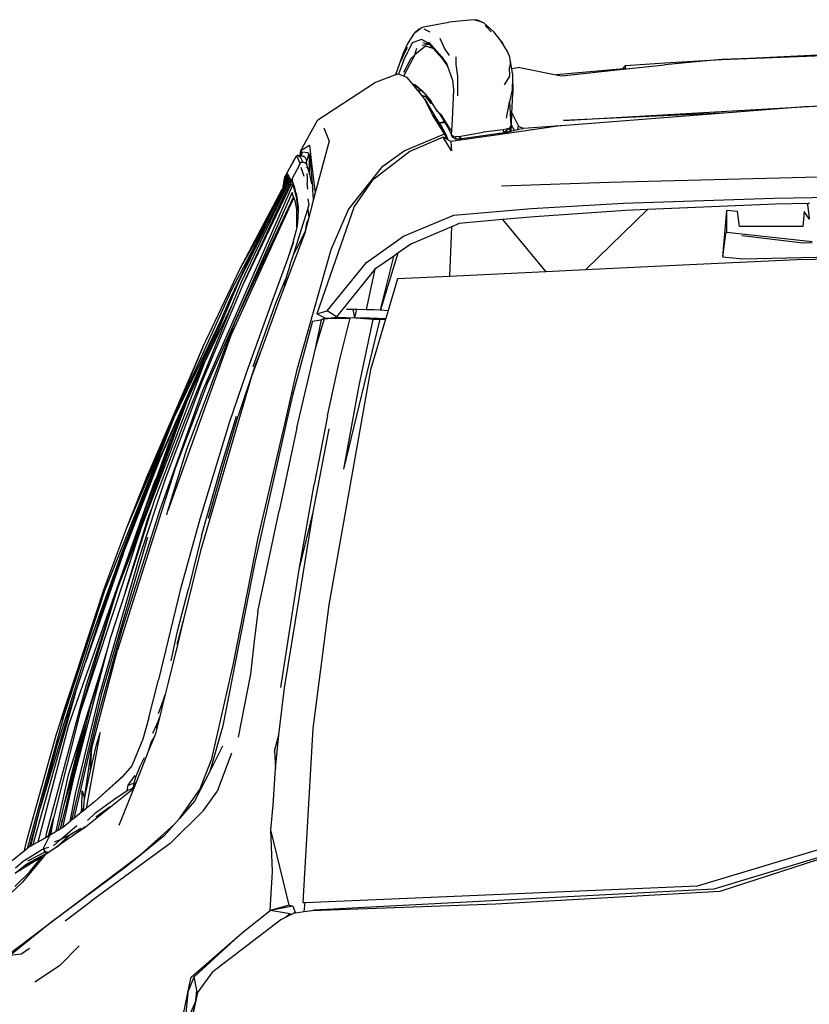
# Model space of a CAD drawing. Units: inches. Extents: x 337 to 1332, y -168 to 381.
# Drawn here: x 1093 to 1154, y -18 to 58 of the extents above; entities that cross this region are included whole.
import ezdxf

# ---------------------------------------------------------------- set-up
doc = ezdxf.new("R2010")
doc.units = ezdxf.units.IN
doc.header["$MEASUREMENT"] = 0
doc.layers.add('Edges', color=7, linetype='Continuous')

# ---------------------------------------------------------------- blocks, each defined once
blk = doc.blocks.new('bck')
at = {"layer": 'Edges'}
for p, q in [((-60.512, 106.511), (-60.04, 106.873)), ((-60.04, 106.873), (-59.865, 106.951)), ((-59.865, 106.951), (-57.905, 107.303)), ((-55.988, 107.496), (-57.905, 107.303)), ((-55.479, 107.35), (-55.988, 107.496)), ((-55.676, 107.456), (-55.988, 107.496)), ((-55.155, 107.23), (-55.676, 107.456)), ((-55.155, 107.23), (-55.479, 107.35)), ((-55.155, 107.23), (-54.393, 106.534)), ((-54.977, 106.943), (-55.065, 107.037)), ((-54.977, 106.943), (-54.931, 106.908)), ((-54.617, 106.557), (-54.977, 106.943)), ((-60.584, 106.447), (-61.078, 105.669)), ((-60.584, 106.447), (-60.512, 106.511)), ((-60.512, 106.511), (-60.515, 106.501)), ((-60.184, 106.76), (-60.512, 106.511)), ((-59.346, 106.542), (-59.805, 106.758)), ((-58.22, 105.303), (-58.562, 106.051)), ((-53.927, 105.944), (-54.393, 106.534)), ((-61.111, 105.354), (-61.657, 104.195)), ((-61.078, 105.669), (-61.425, 104.9)), ((-60.722, 105.705), (-61.057, 105.001)), ((-60.003, 105.953), (-60.722, 105.705)), ((-59.7, 105.439), (-60.532, 104.784)), ((-60.532, 104.784), (-60.37, 105.281)), ((-59.475, 105.685), (-60.003, 105.953)), ((-59.964, 105.524), (-59.48, 105.592)), ((-59.48, 105.592), (-59.917, 105.699)), ((-59.103, 105.267), (-59.7, 105.439)), ((-59.48, 105.592), (-59.368, 105.565)), ((-59.368, 105.565), (-59.475, 105.685)), ((-59.432, 105.761), (-58.446, 104.63)), ((-59.103, 105.267), (-59.368, 105.565)), ((-58.419, 104.499), (-59.103, 105.267)), ((-57.835, 104.723), (-58.22, 105.303)), ((-53.924, 105.938), (-53.927, 105.944)), ((-53.839, 105.831), (-53.924, 105.938)), ((-53.717, 105.628), (-53.924, 105.938)), ((-53.839, 105.831), (-53.717, 105.628)), ((-53.544, 105.37), (-53.717, 105.628)), ((-53.344, 105.043), (-53.544, 105.37)), ((-36.736, 104.417), (-11.473, 105.604)), ((-61.425, 104.9), (-62.02, 103.223)), ((-60.532, 104.784), (-61.402, 103.125)), ((-61.393, 104.307), (-61.057, 105.001)), ((-60.532, 104.784), (-60.872, 104.435)), ((-58.446, 104.63), (-58.061, 104.05)), ((-58.419, 104.499), (-58.005, 103.894)), ((-57.34, 104.608), (-57.344, 104.027)), ((-53.18, 104.589), (-53.344, 105.043)), ((-53.116, 104.23), (-53.18, 104.589)), ((-36.736, 104.417), (-18.555, 105.151)), ((-18.756, 105.081), (-36.713, 104.412)), ((-62.003, 103.229), (-61.657, 104.195)), ((-61.393, 104.307), (-61.794, 103.27)), ((-60.872, 104.435), (-61.393, 103.397)), ((-58.061, 104.05), (-58.005, 103.894)), ((-58.005, 103.894), (-57.616, 102.809)), ((-57.344, 104.027), (-57.232, 103.124)), ((-53.116, 104.23), (-53.187, 103.794)), ((-53.164, 103.114), (-53.187, 103.794)), ((-53.02, 103.683), (-53.116, 104.23)), ((-52.401, 103.782), (-53.02, 103.683)), ((-52.401, 103.782), (-49.579, 103.235)), ((-44.351, 103.797), (-44.217, 103.939)), ((-44.328, 103.685), (-44.351, 103.797)), ((-44.217, 103.939), (-41.165, 104.151)), ((-44.204, 103.696), (-44.217, 103.939)), ((-44.155, 103.679), (-41.155, 103.996)), ((-41.165, 104.151), (-38.969, 104.284)), ((-38.472, 104.247), (-41.155, 103.996)), ((-38.969, 104.284), (-36.736, 104.417)), ((-38.969, 104.284), (-38.472, 104.247)), ((-36.737, 104.409), (-38.472, 104.247)), ((-36.737, 104.409), (-36.736, 104.417)), ((-36.713, 104.412), (-36.737, 104.409)), ((-62.02, 103.223), (-63.652, 102.617)), ((-62.003, 103.229), (-62.02, 103.223)), ((-61.844, 103.288), (-62.003, 103.229)), ((-61.794, 103.27), (-61.844, 103.288)), ((-61.402, 103.125), (-61.794, 103.27)), ((-61.117, 103.019), (-61.402, 103.125)), ((-60.721, 102.534), (-61.117, 103.019)), ((-57.232, 103.124), (-57.213, 102.451)), ((-53.568, 102.463), (-53.164, 103.114)), ((-52.958, 103.322), (-53.02, 103.683)), ((-52.958, 103.322), (-52.941, 101.768)), ((-44.328, 103.685), (-49.579, 103.235)), ((-49.579, 103.235), (-49.145, 103.151)), ((-49.145, 103.151), (-44.155, 103.679)), ((-44.204, 103.696), (-44.328, 103.685)), ((-44.202, 103.696), (-44.204, 103.696)), ((-44.155, 103.679), (-44.202, 103.696)), ((-68.04, 99.729), (-63.652, 102.617)), ((-60.721, 102.534), (-60.479, 102.443)), ((-60.636, 102.428), (-60.721, 102.534)), ((-60.138, 102.116), (-60.636, 102.428)), ((-60.296, 102.011), (-60.636, 102.428)), ((-60.479, 102.443), (-59.979, 102.014)), ((-60.138, 102.116), (-60.479, 102.443)), ((-57.616, 102.809), (-57.536, 102.078)), ((-57.213, 102.451), (-57.222, 101.603)), ((-52.972, 102.956), (-52.975, 102.07)), ((-60.065, 102.046), (-60.296, 102.011)), ((-60.251, 101.956), (-60.296, 102.011)), ((-59.998, 101.982), (-60.251, 101.956)), ((-59.935, 101.568), (-60.251, 101.956)), ((-60.065, 102.046), (-60.138, 102.116)), ((-59.998, 101.982), (-60.065, 102.046)), ((-59.73, 101.724), (-59.998, 101.982)), ((-59.979, 102.014), (-59.302, 101.237)), ((-59.979, 102.014), (-59.73, 101.724)), ((-59.951, 101.625), (-59.811, 101.585)), ((-59.811, 101.585), (-59.935, 101.568)), ((-59.777, 101.374), (-59.935, 101.568)), ((-59.811, 101.585), (-59.734, 101.563)), ((-59.734, 101.563), (-59.261, 100.979)), ((-59.73, 101.724), (-59.279, 101.2)), ((-57.536, 102.078), (-57.63, 99.728)), ((-52.975, 102.07), (-53.193, 101.131)), ((-53.007, 100.255), (-52.941, 101.768)), ((-48.999, 99.695), (-10.889, 101.876)), ((-59.777, 101.374), (-58.87, 99.837)), ((-59.146, 100.136), (-59.777, 101.374)), ((-59.279, 101.2), (-59.302, 101.237)), ((-59.122, 100.945), (-59.279, 101.2)), ((-58.903, 100.588), (-59.122, 100.945)), ((-53.433, 99.879), (-53.193, 101.131)), ((-53.193, 101.131), (-53.099, 99.27)), ((-30.355, 100.747), (-36.255, 100.286)), ((-22.106, 101.078), (-30.355, 100.747)), ((-58.234, 98.663), (-59.146, 100.136)), ((-58.782, 100.39), (-58.903, 100.588)), ((-58.884, 100.515), (-58.782, 100.39)), ((-58.782, 100.39), (-58.435, 100.036)), ((-58.527, 100.186), (-58.782, 100.39)), ((-58.782, 100.39), (-58.624, 100.195)), ((-58.624, 100.195), (-58.234, 99.58)), ((-58.527, 100.186), (-58.435, 100.036)), ((-58.435, 100.036), (-57.802, 98.993)), ((-53.048, 99.32), (-53.007, 100.255)), ((-53.007, 100.255), (-52.962, 100.175)), ((-52.962, 100.175), (-52.483, 99.259)), ((-36.255, 100.286), (-49.159, 99.278)), ((-36.255, 100.286), (-48.999, 99.695)), ((-69.372, 97.366), (-68.04, 99.729)), ((-58.87, 99.837), (-58.452, 99.218)), ((-58.096, 98.549), (-58.87, 99.837)), ((-58.234, 99.58), (-58.599, 99.516)), ((-58.599, 99.516), (-58.499, 99.523)), ((-58.5, 99.518), (-58.499, 99.523)), ((-58.499, 99.523), (-58.331, 99.533)), ((-58.452, 99.218), (-58.096, 98.549)), ((-58.331, 99.533), (-58.335, 99.521)), ((-58.331, 99.533), (-58.226, 99.54)), ((-58.234, 99.58), (-58.211, 99.541)), ((-58.226, 99.54), (-58.234, 99.523)), ((-58.226, 99.54), (-58.211, 99.541)), ((-58.211, 99.541), (-57.978, 99.149)), ((-57.63, 99.728), (-57.685, 98.932)), ((-49.271, 99.262), (-54.072, 98.578)), ((-53.099, 99.27), (-53.222, 99.063)), ((-53.068, 98.885), (-53.048, 99.32)), ((-52.793, 98.903), (-53.048, 99.32)), ((-52.56, 98.963), (-52.483, 99.259)), ((-52.483, 99.259), (-52.119, 99.075)), ((-49.271, 99.262), (-52.119, 99.075)), ((-49.159, 99.278), (-49.271, 99.262)), ((-67.575, 99.124), (-67.174, 98.086)), ((-61.35, 97.329), (-58.234, 98.663)), ((-58.332, 98.401), (-60.924, 97.294)), ((-57.683, 97.326), (-58.332, 98.401)), ((-58.038, 98.232), (-58.332, 98.401)), ((-58.038, 98.232), (-58.234, 98.663)), ((-58.096, 98.549), (-57.972, 98.194)), ((-57.978, 99.149), (-57.705, 98.627)), ((-57.802, 98.993), (-57.768, 98.976)), ((-57.755, 98.953), (-57.768, 98.976)), ((-57.768, 98.976), (-57.754, 98.968)), ((-57.685, 98.919), (-57.755, 98.953)), ((-57.754, 98.968), (-57.685, 98.932)), ((-54.072, 98.578), (-57.733, 98.056)), ((-57.705, 98.627), (-57.706, 98.608)), ((-57.706, 98.608), (-57.506, 98.437)), ((-57.706, 98.608), (-57.646, 98.402)), ((-57.685, 98.919), (-57.705, 98.627)), ((-57.685, 98.932), (-57.685, 98.919)), ((-57.357, 98.242), (-57.646, 98.402)), ((-57.506, 98.437), (-57.372, 98.433)), ((-57.111, 98.441), (-57.372, 98.433)), ((-57.372, 98.433), (-57.357, 98.242)), ((-57.111, 98.441), (-55.221, 98.794)), ((-57.111, 98.441), (-56.882, 98.289)), ((-56.882, 98.289), (-53.619, 98.76)), ((-53.69, 98.961), (-55.221, 98.794)), ((-52.793, 98.903), (-54.072, 98.578)), ((-53.222, 99.063), (-53.69, 98.961)), ((-53.619, 98.76), (-53.69, 98.961)), ((-53.222, 99.063), (-53.619, 98.76)), ((-53.619, 98.76), (-53.595, 98.766)), ((-53.595, 98.766), (-53.39, 98.812)), ((-53.416, 98.792), (-53.595, 98.766)), ((-53.068, 98.885), (-53.416, 98.792)), ((-53.39, 98.812), (-53.068, 98.885)), ((-53.068, 98.885), (-53.222, 99.063)), ((-52.56, 98.963), (-52.793, 98.903)), ((-52.119, 99.075), (-52.56, 98.963)), ((-69.372, 97.366), (-68.696, 97.766)), ((-68.696, 97.766), (-68.543, 96.346)), ((-67.174, 98.086), (-68.245, 94.092)), ((-57.972, 98.194), (-58.038, 98.232)), ((-57.733, 98.056), (-57.972, 98.194)), ((-57.733, 98.056), (-57.683, 97.326)), ((-57.357, 98.242), (-57.033, 98.274)), ((-57.038, 98.268), (-57.357, 98.242)), ((-56.925, 98.284), (-57.038, 98.268)), ((-57.033, 98.274), (-56.925, 98.284)), ((-56.925, 98.284), (-56.882, 98.289)), ((-69.726, 96.934), (-69.91, 96.614)), ((-69.726, 96.934), (-69.88, 96.653)), ((-69.726, 96.934), (-69.58, 97.006)), ((-69.588, 96.796), (-69.726, 96.934)), ((-69.58, 97.006), (-69.422, 96.866)), ((-69.58, 97.006), (-69.423, 96.969)), ((-69.423, 96.969), (-69.372, 97.366)), ((-69.423, 96.969), (-69.398, 96.963)), ((-69.422, 96.866), (-69.235, 96.509)), ((-69.372, 97.366), (-69.398, 96.963)), ((-69.398, 96.963), (-69.318, 96.944)), ((-69.282, 97.24), (-69.318, 96.944)), ((-69.318, 96.944), (-69.185, 96.913)), ((-68.792, 97.185), (-69.282, 97.24)), ((-69.035, 96.829), (-69.185, 96.913)), ((-68.904, 96.572), (-68.749, 97.039)), ((-68.749, 97.039), (-68.792, 97.185)), ((-68.749, 97.039), (-68.725, 97.11)), ((-68.725, 97.11), (-68.707, 97.091)), ((-68.691, 96.99), (-68.725, 97.11)), ((-68.68, 95.526), (-68.691, 96.99)), ((-68.691, 96.99), (-68.434, 94.323)), ((-68.673, 96.931), (-68.691, 96.99)), ((-60.924, 97.294), (-63.841, 95.034)), ((-63.007, 96.163), (-61.35, 97.329)), ((-69.91, 96.614), (-70.581, 95.367)), ((-69.914, 96.59), (-70.581, 95.367)), ((-69.88, 96.653), (-69.914, 96.59)), ((-69.91, 96.614), (-69.914, 96.59)), ((-69.88, 96.653), (-69.91, 96.614)), ((-69.434, 96.42), (-69.588, 96.796)), ((-69.526, 96.159), (-69.577, 96.059)), ((-69.47, 96.269), (-69.526, 96.159)), ((-69.526, 96.159), (-69.525, 96.165)), ((-69.472, 96.271), (-69.469, 96.276)), ((-69.47, 96.269), (-69.472, 96.271)), ((-69.467, 96.275), (-69.47, 96.269)), ((-69.467, 96.275), (-69.466, 96.282)), ((-69.464, 96.282), (-69.467, 96.275)), ((-69.438, 96.338), (-69.464, 96.282)), ((-69.464, 96.282), (-69.438, 96.332)), ((-69.463, 96.289), (-69.464, 96.282)), ((-69.42, 96.374), (-69.438, 96.338)), ((-69.438, 96.332), (-69.426, 96.356)), ((-69.438, 96.338), (-69.438, 96.332)), ((-69.433, 96.415), (-69.434, 96.42)), ((-69.432, 96.421), (-69.433, 96.415)), ((-69.42, 96.374), (-69.433, 96.415)), ((-69.405, 96.375), (-69.426, 96.356)), ((-69.408, 96.382), (-69.422, 96.425)), ((-69.42, 96.374), (-69.408, 96.382)), ((-69.405, 96.375), (-69.42, 96.374)), ((-69.408, 96.382), (-69.386, 96.399)), ((-69.358, 96.419), (-69.405, 96.375)), ((-69.38, 96.444), (-69.386, 96.399)), ((-69.386, 96.399), (-69.358, 96.419)), ((-69.355, 96.421), (-69.358, 96.419)), ((-69.354, 96.421), (-69.355, 96.421)), ((-69.177, 96.459), (-69.354, 96.421)), ((-69.354, 96.456), (-69.354, 96.421)), ((-69.354, 96.421), (-69.311, 96.453)), ((-69.311, 96.453), (-69.249, 96.497)), ((-69.311, 96.453), (-69.306, 96.477)), ((-69.235, 96.509), (-69.249, 96.497)), ((-69.01, 96.375), (-69.177, 96.459)), ((-69.038, 96.434), (-69.062, 96.471)), ((-68.905, 96.568), (-69.035, 96.829)), ((-68.904, 96.572), (-69.035, 96.829)), ((-69.009, 96.372), (-69.01, 96.375)), ((-69.004, 96.358), (-69.009, 96.372)), ((-68.955, 96.344), (-69.009, 96.372)), ((-69.007, 96.459), (-68.989, 96.42)), ((-68.951, 96.336), (-68.972, 96.339)), ((-68.967, 96.372), (-68.955, 96.344)), ((-68.955, 96.344), (-68.951, 96.336)), ((-68.932, 96.332), (-68.955, 96.344)), ((-68.951, 96.336), (-68.946, 96.324)), ((-68.932, 96.332), (-68.951, 96.336)), ((-68.949, 96.434), (-68.905, 96.568)), ((-68.949, 96.434), (-68.927, 96.36)), ((-68.927, 96.36), (-68.946, 96.371)), ((-68.938, 96.319), (-68.914, 96.315)), ((-68.918, 96.33), (-68.932, 96.332)), ((-68.917, 96.324), (-68.932, 96.332)), ((-68.927, 96.36), (-68.918, 96.33)), ((-68.918, 96.33), (-68.917, 96.324)), ((-68.917, 96.324), (-68.914, 96.315)), ((-68.914, 96.315), (-68.68, 95.526)), ((-68.905, 96.568), (-68.904, 96.572)), ((-68.543, 96.346), (-68.659, 96.736)), ((-68.543, 96.346), (-68.245, 94.092)), ((-65.674, 92.798), (-63.007, 96.163)), ((-70.581, 95.367), (-70.756, 94.376)), ((-70.626, 95.197), (-70.581, 95.367)), ((-70.599, 94.877), (-70.581, 95.367)), ((-70.581, 95.367), (-70.394, 95.557)), ((-70.435, 95.398), (-70.528, 95.168)), ((-70.395, 95.411), (-70.469, 94.934)), ((-70.464, 95.279), (-70.401, 95.409)), ((-70.381, 95.483), (-70.435, 95.398)), ((-70.435, 95.398), (-70.401, 95.409)), ((-70.401, 95.409), (-70.392, 95.426)), ((-70.401, 95.409), (-70.395, 95.411)), ((-70.392, 95.426), (-70.395, 95.411)), ((-70.395, 95.411), (-70.354, 95.424)), ((-70.369, 95.512), (-70.394, 95.557)), ((-70.392, 95.426), (-70.359, 95.494)), ((-70.369, 95.512), (-70.381, 95.483)), ((-70.371, 95.498), (-70.381, 95.483)), ((-70.367, 95.508), (-70.371, 95.498)), ((-70.366, 95.506), (-70.371, 95.498)), ((-70.367, 95.508), (-70.369, 95.512)), ((-70.366, 95.506), (-70.367, 95.508)), ((-70.359, 95.494), (-70.366, 95.506)), ((-70.348, 95.474), (-70.359, 95.494)), ((-70.293, 95.374), (-70.354, 95.424)), ((-70.348, 95.474), (-70.352, 95.454)), ((-70.293, 95.374), (-70.348, 95.474)), ((-70.264, 95.321), (-70.293, 95.374)), ((-69.677, 95.86), (-70.021, 95.182)), ((-69.677, 95.86), (-69.678, 95.861)), ((-69.627, 95.959), (-69.677, 95.86)), ((-69.627, 95.959), (-69.628, 95.96)), ((-69.577, 96.059), (-69.627, 95.959)), ((-69.577, 96.059), (-69.578, 96.059)), ((-69.109, 95.35), (-69.328, 96.057)), ((-68.94, 96.075), (-68.946, 96.065)), ((-68.936, 96.073), (-68.941, 96.062)), ((-68.933, 96.058), (-68.927, 96.07)), ((-68.92, 96.067), (-68.927, 96.054)), ((-68.898, 95.57), (-68.863, 95.245)), ((-68.86, 96.041), (-68.871, 96.024)), ((-68.859, 96.029), (-68.866, 96.021)), ((-68.865, 96.02), (-68.859, 96.029)), ((-68.855, 96.039), (-68.859, 96.029)), ((-68.859, 96.029), (-68.836, 96.031)), ((-68.68, 95.526), (-68.528, 94.782)), ((-45.473, 94.905), (-27.237, 95.372)), ((-69.99, 94.733), (-77.005, 78.684)), ((-70.312, 95.004), (-74.177, 87.177)), ((-70.277, 94.942), (-73.988, 87.164)), ((-70.102, 94.772), (-73.774, 87.108)), ((-73.774, 87.108), (-70.276, 94.693)), ((-70.758, 94.376), (-70.626, 95.197)), ((-70.747, 94.376), (-70.599, 94.877)), ((-70.638, 94.581), (-70.741, 94.375)), ((-70.475, 94.905), (-70.638, 94.581)), ((-70.638, 94.581), (-70.599, 94.877)), ((-70.528, 95.168), (-70.599, 94.877)), ((-70.437, 94.98), (-70.475, 94.905)), ((-70.475, 94.905), (-70.469, 94.934)), ((-70.469, 94.934), (-70.434, 94.999)), ((-70.396, 95.063), (-70.437, 94.98)), ((-70.434, 94.999), (-70.437, 94.98)), ((-70.434, 94.999), (-70.397, 95.07)), ((-70.397, 95.07), (-70.295, 95.263)), ((-70.396, 95.063), (-70.397, 95.07)), ((-70.372, 95.11), (-70.396, 95.063)), ((-70.383, 95.001), (-70.372, 95.11)), ((-70.383, 95.001), (-70.312, 95.004)), ((-70.363, 95.11), (-70.372, 95.11)), ((-70.363, 95.11), (-70.298, 95.233)), ((-70.345, 95.109), (-70.363, 95.11)), ((-70.298, 95.233), (-70.345, 95.109)), ((-70.274, 95.114), (-70.345, 95.109)), ((-70.345, 95.109), (-70.275, 95.105)), ((-70.23, 95.103), (-70.312, 95.004)), ((-70.277, 94.942), (-70.312, 95.004)), ((-70.267, 95.315), (-70.298, 95.236)), ((-70.298, 95.236), (-70.295, 95.263)), ((-70.298, 95.233), (-70.298, 95.236)), ((-70.295, 95.263), (-70.267, 95.315)), ((-70.276, 94.944), (-70.277, 94.942)), ((-70.276, 94.693), (-70.277, 94.942)), ((-70.276, 94.944), (-70.102, 94.772)), ((-70.173, 94.924), (-70.276, 94.944)), ((-70.276, 94.693), (-70.102, 94.772)), ((-70.275, 95.105), (-70.274, 95.114)), ((-70.275, 95.105), (-70.23, 95.103)), ((-70.274, 95.114), (-70.249, 95.292)), ((-70.153, 95.119), (-70.274, 95.114)), ((-70.267, 95.315), (-70.264, 95.321)), ((-70.249, 95.292), (-70.264, 95.321)), ((-70.153, 95.119), (-70.249, 95.292)), ((-70.23, 95.103), (-70.095, 95.013)), ((-70.174, 94.921), (-70.173, 94.924)), ((-70.171, 94.921), (-70.173, 94.924)), ((-70.009, 94.886), (-70.173, 94.924)), ((-70.095, 95.013), (-70.153, 95.119)), ((-70.102, 94.772), (-70.097, 94.771)), ((-70.097, 94.771), (-70.096, 94.772)), ((-70.097, 94.771), (-70.084, 94.768)), ((-70.055, 94.94), (-70.095, 95.013)), ((-70.084, 94.768), (-70.083, 94.772)), ((-70.084, 94.768), (-70.078, 94.766)), ((-70.078, 94.766), (-70.082, 94.772)), ((-70.078, 94.766), (-70.009, 94.75)), ((-70.05, 95.122), (-70.077, 95.069)), ((-70.077, 95.069), (-70.058, 95.045)), ((-70.073, 95.047), (-70.077, 95.069)), ((-70.064, 95.033), (-70.073, 95.047)), ((-70.069, 95.024), (-70.073, 95.047)), ((-70.064, 95.033), (-70.069, 95.024)), ((-70.064, 94.992), (-70.069, 95.024)), ((-70.058, 95.045), (-70.064, 95.033)), ((-70.022, 94.965), (-70.064, 95.033)), ((-70.064, 94.992), (-70.059, 94.989)), ((-70.055, 94.94), (-70.064, 94.992)), ((-70.059, 94.989), (-70.057, 95.006)), ((-70.059, 94.989), (-70.022, 94.965)), ((-70.031, 95.094), (-70.058, 95.045)), ((-70.058, 95.045), (-70.039, 95.021)), ((-70.055, 94.94), (-70.003, 94.888)), ((-70.022, 95.178), (-70.05, 95.122)), ((-70.028, 95.123), (-70.05, 95.122)), ((-70.031, 95.094), (-70.039, 95.021)), ((-70.039, 95.021), (-70.039, 95.016)), ((-70.039, 95.016), (-70.022, 94.965)), ((-70.028, 95.123), (-70.031, 95.094)), ((-70.022, 95.178), (-70.028, 95.123)), ((-70.021, 95.182), (-70.022, 95.178)), ((-70.022, 94.965), (-70.021, 94.963)), ((-70.021, 94.963), (-69.996, 94.89)), ((-70.013, 94.885), (-70.009, 94.886)), ((-70.009, 94.886), (-70.003, 94.888)), ((-70, 94.884), (-70.009, 94.886)), ((-70.009, 94.75), (-69.998, 94.775)), ((-70.009, 94.75), (-69.948, 94.736)), ((-70.003, 94.888), (-69.996, 94.89)), ((-70.003, 94.888), (-70, 94.884)), ((-69.994, 94.883), (-70, 94.884)), ((-70, 94.884), (-69.992, 94.877)), ((-69.95, 94.749), (-69.998, 94.775)), ((-69.996, 94.89), (-69.994, 94.883)), ((-69.994, 94.883), (-69.992, 94.878)), ((-69.992, 94.878), (-69.992, 94.877)), ((-69.992, 94.877), (-69.95, 94.749)), ((-69.99, 94.733), (-69.669, 93.604)), ((-69.94, 94.72), (-69.99, 94.733)), ((-69.948, 94.748), (-69.95, 94.749)), ((-69.95, 94.749), (-69.947, 94.738)), ((-69.948, 94.736), (-69.947, 94.738)), ((-69.948, 94.736), (-69.946, 94.735)), ((-69.947, 94.738), (-69.945, 94.741)), ((-69.947, 94.738), (-69.946, 94.735)), ((-69.946, 94.735), (-69.94, 94.72)), ((-69.946, 94.735), (-69.943, 94.735)), ((-69.938, 94.719), (-69.94, 94.72)), ((-69.94, 94.72), (-69.829, 94.387)), ((-68.863, 95.245), (-68.864, 94.838)), ((-68.829, 94.369), (-68.864, 94.838)), ((-68.498, 94.638), (-68.496, 94.628)), ((-68.493, 94.613), (-68.489, 94.591)), ((-63.841, 95.034), (-65.225, 93.014)), ((-53.82, 94.635), (-45.473, 94.905)), ((-70.043, 94.111), (-76.573, 79.389)), ((-70.043, 94.111), (-74.411, 84.166)), ((-74.057, 88.233), (-70.806, 94.379)), ((-70.832, 94.199), (-74.057, 88.233)), ((-70.865, 94.128), (-71.898, 92.065)), ((-70.827, 94.202), (-70.865, 94.128)), ((-70.865, 94.128), (-70.832, 94.199)), ((-70.832, 94.199), (-70.806, 94.379)), ((-70.832, 94.199), (-70.827, 94.202)), ((-70.741, 94.375), (-70.827, 94.202)), ((-70.806, 94.379), (-70.758, 94.376)), ((-70.758, 94.376), (-70.756, 94.376)), ((-70.756, 94.376), (-70.747, 94.376)), ((-70.747, 94.376), (-70.741, 94.375)), ((-69.915, 93.752), (-70.043, 94.111)), ((-69.829, 94.387), (-69.853, 94.472)), ((-69.691, 93.903), (-69.829, 94.387)), ((-69.714, 94.065), (-69.691, 93.903)), ((-69.691, 93.903), (-69.563, 92.976)), ((-68.475, 94.522), (-68.434, 94.323)), ((-68.378, 93.596), (-68.434, 94.323)), ((-68.245, 94.092), (-68.378, 93.596)), ((-32.702, 93.678), (-12.496, 94.043)), ((-69.909, 93.734), (-74.773, 83.021)), ((-74.411, 84.166), (-69.915, 93.752)), ((-69.909, 93.734), (-69.915, 93.752)), ((-69.809, 93.454), (-69.909, 93.734)), ((-69.681, 92.8), (-69.809, 93.454)), ((-69.574, 92.692), (-69.669, 93.604)), ((-68.825, 93.631), (-68.744, 93.095)), ((-68.816, 92.824), (-68.744, 93.095)), ((-68.509, 93.108), (-68.75, 92.148)), ((-68.378, 93.596), (-68.509, 93.108)), ((-51.494, 92.867), (-44.367, 93.288)), ((-44.367, 93.288), (-32.702, 93.678)), ((-32.575, 93.194), (-42.491, 92.796)), ((-30.08, 93.257), (-32.575, 93.194)), ((-30.11, 93.246), (-30.099, 93.161)), ((-30.101, 93.153), (-30.11, 93.246)), ((-30.099, 93.161), (-30.101, 93.153)), ((-30.101, 93.153), (-30.002, 92.364)), ((-30.08, 93.257), (-30.099, 93.161)), ((-29.939, 93.261), (-30.08, 93.257)), ((-69.675, 91.408), (-69.681, 92.8)), ((-69.574, 92.692), (-69.611, 91.778)), ((-69.563, 92.976), (-69.574, 92.692)), ((-69.467, 90.767), (-68.816, 92.824)), ((-68.816, 92.824), (-68.75, 92.148)), ((-65.225, 93.014), (-68.125, 84.704)), ((-66.997, 89.687), (-65.674, 92.798)), ((-61.394, 90.717), (-57.511, 92.347)), ((-57.511, 92.347), (-51.494, 92.867)), ((-44.215, 92.727), (-51.258, 92.237)), ((-42.491, 92.796), (-47.312, 88.114)), ((-42.491, 92.796), (-44.215, 92.727)), ((-36.38, 92.708), (-36.685, 89.134)), ((-36.38, 92.708), (-36.39, 91.024)), ((-35.523, 92.638), (-36.38, 92.708)), ((-35.377, 91.464), (-35.523, 92.638)), ((-30.373, 92.63), (-30.475, 91.477)), ((-29.968, 92.081), (-30.373, 92.63)), ((-30.002, 92.364), (-29.968, 92.081)), ((-71.898, 92.065), (-72.173, 91.49)), ((-69.611, 91.778), (-69.675, 91.408)), ((-68.773, 92.058), (-69.021, 91.08)), ((-68.912, 91.75), (-69.021, 91.08)), ((-68.773, 92.058), (-68.912, 91.75)), ((-68.75, 92.148), (-68.773, 92.058)), ((-57.098, 91.703), (-57.682, 91.454)), ((-53.738, 92.01), (-57.098, 91.703)), ((-51.258, 92.237), (-53.738, 92.01)), ((-53.738, 92.01), (-50.389, 87.968)), ((-29.961, 92.031), (-29.968, 92.081)), ((-74.057, 88.233), (-72.173, 91.49)), ((-72.173, 91.49), (-72.647, 90.496)), ((-69.03, 91.038), (-70.675, 86.701)), ((-69.713, 91.186), (-70.006, 90.13)), ((-69.906, 89.371), (-69.467, 90.767)), ((-69.675, 91.408), (-69.713, 91.186)), ((-69.501, 90.145), (-69.021, 91.08)), ((-69.021, 91.08), (-69.03, 91.038)), ((-57.682, 91.454), (-60.835, 90.11)), ((-57.682, 91.454), (-57.846, 87.615)), ((-36.449, 90.939), (-36.685, 89.134)), ((-36.39, 91.024), (-36.449, 90.939)), ((-29.738, 90.294), (-36.39, 91.024)), ((-30.475, 91.477), (-35.377, 91.464)), ((-72.647, 90.496), (-74.814, 85.954)), ((-74.678, 86.638), (-72.647, 90.496)), ((-69.924, 90.267), (-70.374, 89.034)), ((-70.006, 90.13), (-70.374, 89.034)), ((-69.906, 89.371), (-69.501, 90.145)), ((-64.275, 88.676), (-61.394, 90.717)), ((-60.835, 90.11), (-61.849, 89.401)), ((-30.44, 90.196), (-35.204, 90.75)), ((-29.731, 90.223), (-30.44, 90.196)), ((-70.203, 88.464), (-69.906, 89.371)), ((-69.654, 80.399), (-66.997, 89.687)), ((-61.849, 89.401), (-63.18, 85.01)), ((-61.849, 89.401), (-62.187, 89.164)), ((-35.197, 88.975), (-5.968, 89.665)), ((-8.933, 89.438), (-30.917, 88.89)), ((-70.374, 89.034), (-71.639, 85.569)), ((-67.315, 84.941), (-64.275, 88.676)), ((-62.187, 89.164), (-63.616, 88.164)), ((-62.187, 89.164), (-63.206, 85.012)), ((-39.238, 88.496), (-47.312, 88.114)), ((-30.917, 88.89), (-39.238, 88.496)), ((-36.685, 89.134), (-35.37, 88.994)), ((-35.37, 88.994), (-35.197, 88.975)), ((-76.96, 82.117), (-74.057, 88.233)), ((-70.203, 88.464), (-70.533, 87.46)), ((-63.616, 88.164), (-66.607, 84.489)), ((-63.616, 88.164), (-64.292, 85.051)), ((-50.389, 87.968), (-57.846, 87.615)), ((-47.312, 88.114), (-50.389, 87.968)), ((-76.98, 79.53), (-73.774, 87.108)), ((-74.177, 87.177), (-76.828, 80.931)), ((-73.988, 87.164), (-74.715, 85.372)), ((-71.304, 85.532), (-70.533, 87.46)), ((-70.533, 87.46), (-70.675, 86.701)), ((-61.864, 87.425), (-62.59, 84.974)), ((-57.846, 87.615), (-61.864, 87.425)), ((-79.114, 76.815), (-74.678, 86.638)), ((-70.675, 86.701), (-71.013, 85.811)), ((-74.814, 85.954), (-75.419, 84.524)), ((-71.639, 85.569), (-73.606, 80.12)), ((-73.047, 80.64), (-71.304, 85.532)), ((-71.013, 85.811), (-72.416, 81.954)), ((-74.715, 85.372), (-78.363, 76.377)), ((-74.715, 85.372), (-76.828, 80.931)), ((-68.125, 84.704), (-67.315, 84.941)), ((-68.125, 84.704), (-67.447, 84.367)), ((-66.607, 84.489), (-67.315, 84.941)), ((-65.31, 85.043), (-65.813, 85.05)), ((-65.01, 85.061), (-65.749, 85.058)), ((-65.31, 85.043), (-65.01, 85.061)), ((-65.173, 84.411), (-65.31, 85.043)), ((-65.173, 84.411), (-65.01, 85.061)), ((-65.01, 85.061), (-64.292, 85.051)), ((-64.292, 85.051), (-63.709, 85.043)), ((-63.709, 85.043), (-63.206, 85.012)), ((-63.206, 85.012), (-63.18, 85.01)), ((-63.18, 85.01), (-62.59, 84.974)), ((-62.59, 84.974), (-62.774, 84.355)), ((-75.534, 84.283), (-79.114, 76.815)), ((-78.204, 74.23), (-74.411, 84.166)), ((-76.573, 79.389), (-74.411, 84.166)), ((-75.44, 84.474), (-75.83, 83.552)), ((-75.419, 84.524), (-75.534, 84.283)), ((-75.534, 84.283), (-75.44, 84.474)), ((-75.419, 84.524), (-75.44, 84.474)), ((-68.457, 84.135), (-70.01, 78.396)), ((-68.457, 84.135), (-67.798, 84.238)), ((-68.189, 82.132), (-67.533, 84.36)), ((-68.189, 82.132), (-67.763, 84.244)), ((-67.533, 84.36), (-67.798, 84.238)), ((-67.798, 84.238), (-67.763, 84.244)), ((-67.533, 84.36), (-67.763, 84.244)), ((-67.533, 84.36), (-67.447, 84.367)), ((-67.533, 84.36), (-67.436, 84.362)), ((-67.447, 84.367), (-67.273, 84.383)), ((-67.436, 84.362), (-67.434, 84.361)), ((-67.434, 84.361), (-67.282, 84.362)), ((-67.282, 84.362), (-66.922, 84.366)), ((-67.28, 84.365), (-67.282, 84.362)), ((-67.273, 84.383), (-66.538, 84.449)), ((-67.272, 84.386), (-67.273, 84.383)), ((-66.889, 84.373), (-66.922, 84.366)), ((-66.922, 84.366), (-66.316, 84.373)), ((-66.607, 84.489), (-66.533, 84.46)), ((-66.538, 84.449), (-66.533, 84.46)), ((-66.538, 84.449), (-65.173, 84.411)), ((-66.533, 84.46), (-66.458, 84.621)), ((-66.402, 80.962), (-65.539, 84.382)), ((-66.347, 84.385), (-66.316, 84.373)), ((-66.316, 84.373), (-65.539, 84.382)), ((-63.251, 84.291), (-66.06, 72.681)), ((-65.37, 84.392), (-65.539, 84.382)), ((-63.789, 84.274), (-65.37, 84.392)), ((-65.173, 84.411), (-64.002, 84.393)), ((-65.173, 84.411), (-63.251, 84.291)), ((-63.789, 84.274), (-64.865, 79.159)), ((-64.002, 84.393), (-62.774, 84.355)), ((-62.788, 84.306), (-63.952, 80.383)), ((-63.789, 84.274), (-63.251, 84.291)), ((-63.251, 84.291), (-62.788, 84.306)), ((-62.774, 84.355), (-62.788, 84.306)), ((-80.927, 72.047), (-75.83, 83.552)), ((-75.83, 83.552), (-77.071, 80.62)), ((-74.773, 83.021), (-79.661, 69.454)), ((-82.864, 68.089), (-76.96, 82.117)), ((-76.96, 82.117), (-81.135, 72.452)), ((-79.114, 76.815), (-76.96, 82.117)), ((-72.416, 81.954), (-73.182, 79.85)), ((-72.416, 81.954), (-72.917, 80.668)), ((-69.669, 75.885), (-68.189, 82.132)), ((-76.828, 80.931), (-81.681, 68.299)), ((-78.22, 77.865), (-76.828, 80.931)), ((-67.289, 76.809), (-66.402, 80.962)), ((-80.242, 73.559), (-77.071, 80.62)), ((-77.071, 80.62), (-79.427, 75.055)), ((-73.606, 80.12), (-74.883, 76.348)), ((-72.917, 80.668), (-74.215, 76.812)), ((-70.61, 76.17), (-69.654, 80.399)), ((-63.952, 80.383), (-67.19, 62.168)), ((-79.833, 71.933), (-76.98, 79.53)), ((-79.135, 72.573), (-76.573, 79.389)), ((-73.182, 79.85), (-77.134, 66.348)), ((-77.005, 78.684), (-80.296, 69.524)), ((-64.865, 79.159), (-66.06, 72.681)), ((-78.22, 77.865), (-83.5, 63.582)), ((-81.681, 68.299), (-78.22, 77.865)), ((-81.271, 69.974), (-78.22, 77.865)), ((-70.01, 78.396), (-70.518, 76.131)), ((-84.532, 63.281), (-79.114, 76.815)), ((-83.377, 65.779), (-79.114, 76.815)), ((-82.864, 68.089), (-79.114, 76.815)), ((-78.363, 76.377), (-80.687, 70.307)), ((-74.883, 76.348), (-77.196, 68.812)), ((-75.525, 72.879), (-74.331, 76.792)), ((-75.366, 72.894), (-74.215, 76.812)), ((-67.289, 76.809), (-68.334, 71.494)), ((-70.52, 76.125), (-72.945, 65.324)), ((-72.675, 67.357), (-70.61, 76.17)), ((-69.669, 75.885), (-71.048, 69.451)), ((-70.52, 76.125), (-70.518, 76.131)), ((-68.412, 69.347), (-67.176, 75.796)), ((-80.465, 72.194), (-79.427, 75.055)), ((-79.661, 69.454), (-78.204, 74.23)), ((-83.126, 66.128), (-80.242, 73.559)), ((-79.135, 72.573), (-83.559, 58.663)), ((-77.043, 67.524), (-75.525, 72.879)), ((-76.517, 68.885), (-75.366, 72.894)), ((-80.69, 71.713), (-87.348, 52.854)), ((-83.59, 65.087), (-80.927, 72.047)), ((-82.864, 68.089), (-81.135, 72.452)), ((-81.866, 65.856), (-79.833, 71.933)), ((-81.271, 69.974), (-80.465, 72.194)), ((-80.465, 72.194), (-80.69, 71.713)), ((-69.488, 64.915), (-68.334, 71.494)), ((-80.687, 70.307), (-80.92, 69.57)), ((-83.5, 63.582), (-81.271, 69.974)), ((-80.296, 69.524), (-83.238, 60.263)), ((-80.92, 69.57), (-82.162, 65.636)), ((-81.211, 68.825), (-80.92, 69.57)), ((-79.753, 69.153), (-79.661, 69.454)), ((-72.684, 61.653), (-71.048, 69.451)), ((-82.952, 63.202), (-81.211, 68.825)), ((-77.196, 68.812), (-78.7, 63.295)), ((-69.488, 64.915), (-68.412, 69.347)), ((-69.484, 62.663), (-68.412, 69.347)), ((-81.681, 68.299), (-86.466, 53.864)), ((-84.617, 63.323), (-82.864, 68.089)), ((-81.681, 68.299), (-83.5, 63.582)), ((-81.234, 67.377), (-84.828, 55.188)), ((-77.043, 67.524), (-78.061, 63.417)), ((-74.581, 57.633), (-72.675, 67.357)), ((-83.126, 66.128), (-86.049, 57.715)), ((-83.377, 65.779), (-85.675, 59.409)), ((-84.969, 55.182), (-81.866, 65.856)), ((-84.015, 63.834), (-83.126, 66.128)), ((-82.162, 65.636), (-82.952, 63.202)), ((-77.134, 66.348), (-78.444, 61.034)), ((-84.015, 63.834), (-83.59, 65.087)), ((-83.95, 64.148), (-83.59, 65.087)), ((-72.945, 65.324), (-75.391, 52.799)), ((-70.919, 55.76), (-69.488, 64.915)), ((-86.839, 56.559), (-84.617, 63.323)), ((-86.466, 53.864), (-83.5, 63.582)), ((-84.832, 61.428), (-84.015, 63.834)), ((-83.5, 63.582), (-84.472, 60.707)), ((-78.908, 60.117), (-78.061, 63.417)), ((-87.684, 53.634), (-84.532, 63.281)), ((-82.952, 63.202), (-84.135, 59.555)), ((-78.7, 63.295), (-80.39, 56.367)), ((-70.636, 55.743), (-69.484, 62.663)), ((-67.19, 62.168), (-68.436, 52.592)), ((-86.049, 57.715), (-84.832, 61.428)), ((-78.444, 61.034), (-78.927, 59.078)), ((-78.444, 61.034), (-78.907, 59.269)), ((-72.684, 61.653), (-72.98, 59.356)), ((-84.472, 60.707), (-86.028, 55.862)), ((-83.238, 60.263), (-85.174, 53.26)), ((-84.135, 59.555), (-84.441, 58.392)), ((-79.416, 57.82), (-78.908, 60.117)), ((-85.675, 59.409), (-88.228, 51.345)), ((-78.927, 59.078), (-79.65, 56.143)), ((-78.927, 59.078), (-78.907, 59.269)), ((-72.98, 59.356), (-73.263, 56.81)), ((-84.441, 58.392), (-86.976, 48.755)), ((-85.561, 51.093), (-83.559, 58.663)), ((-84.686, 57.601), (-84.441, 58.392)), ((-86.811, 55.388), (-86.049, 57.715)), ((-86.176, 52.789), (-84.686, 57.601)), ((-84.686, 57.601), (-85.628, 54.448)), ((-76.245, 50.228), (-74.581, 57.633)), ((-87.912, 53.292), (-86.839, 56.559)), ((-87.823, 53.614), (-86.839, 56.559)), ((-73.263, 56.81), (-74.223, 51.921)), ((-86.028, 55.862), (-89.081, 44.42)), ((-81.128, 53.427), (-80.39, 56.367)), ((-79.65, 56.143), (-79.875, 55.217)), ((-71.073, 52.098), (-70.636, 55.743)), ((-86.811, 55.388), (-90.134, 43.567)), ((-84.828, 55.188), (-87.119, 45.479)), ((-87.036, 54.701), (-86.811, 55.388)), ((-86.828, 47.538), (-84.969, 55.182)), ((-79.875, 55.217), (-80.096, 54.304)), ((-80.01, 54.815), (-79.875, 55.217)), ((-89.553, 46.427), (-87.036, 54.701)), ((-87.467, 53.383), (-87.036, 54.701)), ((-86.176, 52.789), (-85.644, 54.385)), ((-85.644, 54.385), (-86.008, 52.904)), ((-85.628, 54.448), (-85.644, 54.385)), ((-80.384, 53.745), (-80.01, 54.815)), ((-80.096, 54.304), (-80.286, 53.521)), ((-80.01, 54.815), (-80.096, 54.304)), ((-90.547, 43.3), (-87.684, 53.634)), ((-86.466, 53.864), (-88.512, 45.641)), ((-87.925, 53.253), (-87.823, 53.614)), ((-87.912, 53.292), (-87.823, 53.614)), ((-81.128, 53.427), (-81.613, 51.774)), ((-80.286, 53.521), (-80.527, 52.914)), ((-80.286, 53.521), (-80.515, 52.577)), ((-87.348, 52.854), (-89.745, 43.788)), ((-87.467, 53.383), (-89.553, 46.427)), ((-88.313, 52.071), (-87.925, 53.253)), ((-87.925, 53.253), (-87.912, 53.292)), ((-85.174, 53.26), (-86.951, 45.615)), ((-86.849, 50.101), (-86.008, 52.904)), ((-86.233, 52.607), (-86.176, 52.789)), ((-86.008, 52.904), (-86.154, 52.307)), ((-80.527, 52.914), (-80.842, 52.215)), ((-80.515, 52.577), (-80.527, 52.914)), ((-75.391, 52.799), (-76.413, 49.267)), ((-90.589, 43.92), (-88.313, 52.071)), ((-87.35, 48.999), (-86.233, 52.607)), ((-86.154, 52.307), (-87.297, 48.274)), ((-86.849, 50.101), (-86.233, 52.607)), ((-86.154, 52.307), (-86.838, 49.523)), ((-84.959, 52.083), (-86.002, 46.385)), ((-85.193, 51.318), (-84.959, 52.083)), ((-84.959, 52.083), (-84.888, 52.316)), ((-80.732, 51.918), (-81.124, 50.939)), ((-80.732, 51.918), (-80.894, 51.67)), ((-80.588, 52.278), (-80.732, 51.918)), ((-80.515, 52.577), (-80.588, 52.278)), ((-71.39, 50.828), (-71.073, 52.098)), ((-71.316, 49.486), (-71.073, 52.098)), ((-68.436, 52.592), (-69.199, 39.115)), ((-88.228, 51.345), (-90.372, 43.414)), ((-85.654, 49.301), (-85.193, 51.318)), ((-81.613, 51.774), (-82.454, 49.704)), ((-81.124, 50.939), (-80.894, 51.67)), ((-75.422, 51.209), (-76.413, 49.267)), ((-86.115, 47.168), (-85.561, 51.093)), ((-85.654, 49.301), (-85.561, 51.093)), ((-81.124, 50.939), (-82.104, 48.489)), ((-81.861, 49.573), (-81.46, 50.348)), ((-74.722, 50.675), (-75.847, 47.71)), ((-71.39, 50.828), (-71.316, 49.486)), ((-87.297, 48.274), (-86.849, 50.101)), ((-82.454, 49.704), (-83.139, 48.903)), ((-77.184, 47.875), (-76.245, 50.228)), ((-88.303, 44.632), (-87.35, 48.999)), ((-86.838, 49.523), (-87.85, 45.408)), ((-87.664, 46.784), (-86.838, 49.523)), ((-86.115, 47.168), (-85.654, 49.301)), ((-83.139, 48.903), (-85.352, 46.912)), ((-83.188, 48.847), (-85.352, 46.912)), ((-83.139, 48.903), (-83.188, 48.847)), ((-82.729, 48.204), (-82.199, 48.937)), ((-82.156, 48.869), (-82.286, 48.357)), ((-81.861, 49.573), (-82.156, 48.869)), ((-76.413, 49.267), (-77.129, 47.866)), ((-71.496, 46.653), (-71.316, 49.486)), ((-86.976, 48.755), (-87.829, 44.922)), ((-87.664, 46.784), (-87.297, 48.274)), ((-82.104, 48.489), (-83.469, 45.079)), ((-82.827, 47.793), (-82.729, 48.204)), ((-82.729, 48.204), (-82.286, 48.357)), ((-82.309, 48.146), (-82.425, 47.952)), ((-82.104, 48.489), (-82.309, 48.146)), ((-82.309, 48.146), (-82.286, 48.357)), ((-87.24, 45.381), (-86.828, 47.538)), ((-86.33, 46.43), (-86.308, 47.771)), ((-86.308, 47.771), (-86.115, 47.168)), ((-82.556, 47.733), (-86.049, 44.951)), ((-83.851, 47.095), (-82.827, 47.793)), ((-82.827, 47.793), (-82.425, 47.952)), ((-82.425, 47.952), (-82.556, 47.733)), ((-78.772, 45.615), (-77.184, 47.875)), ((-77.129, 47.866), (-77.594, 46.954)), ((-77.184, 47.875), (-77.129, 47.866)), ((-76.888, 46.243), (-75.847, 47.71)), ((-87.985, 45.475), (-87.664, 46.784)), ((-86.207, 46.219), (-86.115, 47.168)), ((-85.352, 46.912), (-86.002, 46.385)), ((-85.28, 46.048), (-83.851, 47.095)), ((-77.594, 46.954), (-78.772, 45.615)), ((-71.684, 44.731), (-71.496, 46.653)), ((-90.282, 43.472), (-89.558, 46.41)), ((-89.553, 46.427), (-89.558, 46.41)), ((-86.383, 46.076), (-86.951, 45.615)), ((-86.383, 46.076), (-86.33, 46.43)), ((-86.301, 46.142), (-86.383, 46.076)), ((-86.33, 46.43), (-86.301, 46.142)), ((-86.207, 46.219), (-86.301, 46.142)), ((-86.002, 46.385), (-86.207, 46.219)), ((-85.89, 45.453), (-85.28, 46.048)), ((-84.136, 46.518), (-85.238, 45.72)), ((-76.888, 46.243), (-79.494, 43.673)), ((-88.897, 44.272), (-88.512, 45.641)), ((-88.512, 45.641), (-88.811, 44.321)), ((-88.512, 45.641), (-88.764, 44.347)), ((-88.141, 44.841), (-87.985, 45.475)), ((-87.85, 45.408), (-87.994, 44.821)), ((-87.99, 43.981), (-86.712, 45.073)), ((-87.85, 45.408), (-87.985, 45.475)), ((-87.24, 45.381), (-87.731, 44.982)), ((-87.119, 45.479), (-87.24, 45.381)), ((-86.951, 45.615), (-87.119, 45.479)), ((-81.71, 42.873), (-79.146, 45.19)), ((-79.146, 45.19), (-79.954, 44.271)), ((-78.772, 45.615), (-79.146, 45.19)), ((-88.891, 44.248), (-90.134, 43.567)), ((-88.841, 44.263), (-89.262, 43.387)), ((-89.081, 44.42), (-89.142, 44.132)), ((-88.897, 44.272), (-89.142, 44.132)), ((-88.811, 44.321), (-88.897, 44.272)), ((-88.82, 44.279), (-88.841, 44.263)), ((-88.77, 44.316), (-88.82, 44.279)), ((-88.817, 44.295), (-88.82, 44.279)), ((-88.764, 44.347), (-88.811, 44.321)), ((-88.614, 44.433), (-88.77, 44.316)), ((-88.768, 44.325), (-88.77, 44.316)), ((-88.614, 44.433), (-88.764, 44.347)), ((-88.552, 44.48), (-88.614, 44.433)), ((-88.552, 44.48), (-88.303, 44.632)), ((-88.414, 44.534), (-88.436, 44.526)), ((-88.424, 44.533), (-88.414, 44.534)), ((-88.414, 44.534), (-88.411, 44.537)), ((-88.309, 44.601), (-88.308, 44.609)), ((-88.303, 44.632), (-88.173, 44.712)), ((-88.288, 43.408), (-87.227, 44.384)), ((-87.078, 44.242), (-88.253, 43.432)), ((-88.18, 44.683), (-88.178, 44.693)), ((-88.173, 44.712), (-88.141, 44.841)), ((-88.173, 44.712), (-88.082, 44.767)), ((-88.145, 44.813), (-88.141, 44.841)), ((-88.082, 44.767), (-88.145, 44.813)), ((-88.082, 44.767), (-87.994, 44.821)), ((-88.066, 44.756), (-88.073, 44.761)), ((-87.997, 44.81), (-88, 44.798)), ((-87.994, 44.821), (-87.829, 44.922)), ((-87.99, 43.981), (-87.227, 44.384)), ((-87.83, 44.918), (-87.833, 44.904)), ((-87.829, 44.922), (-87.731, 44.982)), ((-87.731, 44.982), (-87.81, 44.918)), ((-87.786, 43.797), (-87.227, 44.384)), ((-87.227, 44.384), (-86.398, 44.881)), ((-86.065, 44.977), (-87.078, 44.242)), ((-86.049, 44.951), (-87.078, 44.242)), ((-79.954, 44.271), (-82.857, 41.897)), ((-71.562, 41.515), (-71.684, 44.731)), ((-70.269, 38.894), (-71.684, 44.731)), ((-38.639, 40.413), (-25.744, 44.279)), ((-90.734, 43.267), (-90.589, 43.92)), ((-90.14, 43.563), (-90.282, 43.472)), ((-90.134, 43.567), (-90.14, 43.563)), ((-89.745, 43.788), (-90.134, 43.567)), ((-89.142, 44.132), (-89.745, 43.788)), ((-88.518, 43.492), (-87.99, 43.981)), ((-88.447, 43.803), (-87.99, 43.981)), ((-88.253, 43.432), (-87.786, 43.797)), ((-79.494, 43.673), (-85.598, 39.211)), ((-24.781, 43.954), (-37.358, 40.132)), ((-25.449, 43.67), (-36.895, 39.974)), ((-92.101, 35.003), (-81.71, 42.873)), ((-90.777, 43.113), (-91.73, 42.337)), ((-90.877, 42.312), (-89.372, 43.233)), ((-90.777, 43.113), (-90.734, 43.267)), ((-90.766, 43.122), (-90.777, 43.113)), ((-90.547, 43.3), (-90.766, 43.122)), ((-90.766, 43.122), (-90.734, 43.267)), ((-90.536, 43.309), (-90.547, 43.3)), ((-89.251, 42.983), (-90.545, 42.313)), ((-90.372, 43.414), (-90.536, 43.309)), ((-90.536, 42.126), (-89.147, 42.89)), ((-90.282, 43.472), (-90.372, 43.414)), ((-89.898, 42.465), (-89.169, 42.863)), ((-89.372, 43.233), (-89.293, 43.245)), ((-89.184, 42.79), (-89.329, 42.615)), ((-89.279, 43.273), (-89.293, 43.245)), ((-89.293, 43.245), (-89.2, 43.057)), ((-88.9, 43.359), (-89.28, 43.266)), ((-89.28, 43.266), (-89.279, 43.273)), ((-89.28, 43.266), (-89.177, 43.065)), ((-89.279, 43.273), (-89.262, 43.387)), ((-89.251, 42.983), (-89.2, 43.057)), ((-89.006, 42.933), (-89.251, 42.983)), ((-89.135, 43.044), (-89.2, 43.057)), ((-88.962, 42.943), (-89.184, 42.79)), ((-89.135, 43.044), (-89.177, 43.065)), ((-89.172, 42.852), (-89.169, 42.863)), ((-89.169, 42.863), (-89.137, 42.88)), ((-89.147, 42.89), (-89.147, 42.891)), ((-89.145, 42.889), (-89.147, 42.89)), ((-89.145, 42.889), (-89.083, 42.909)), ((-89.137, 42.88), (-89.141, 42.864)), ((-89.137, 42.88), (-89.083, 42.909)), ((-89.083, 43.019), (-89.135, 43.044)), ((-89.083, 43.019), (-88.999, 43.006)), ((-89.083, 42.909), (-89.042, 42.921)), ((-89.042, 42.921), (-89.046, 42.901)), ((-89.042, 42.921), (-89.006, 42.933)), ((-89.006, 42.933), (-88.951, 42.951)), ((-88.962, 42.943), (-89.006, 42.933)), ((-88.994, 43.017), (-89.005, 43.019)), ((-88.994, 43.017), (-88.999, 43.006)), ((-88.999, 43.006), (-88.981, 43.014)), ((-88.994, 43.019), (-88.994, 43.017)), ((-88.981, 43.014), (-88.994, 43.017)), ((-88.981, 43.014), (-88.97, 43.019)), ((-88.886, 42.996), (-88.981, 43.014)), ((-88.97, 43.019), (-88.785, 43.065)), ((-88.962, 42.943), (-88.951, 42.951)), ((-88.886, 42.996), (-88.951, 42.951)), ((-88.785, 43.065), (-88.886, 42.996)), ((-88.288, 43.408), (-88.785, 43.065)), ((-88.253, 43.432), (-88.288, 43.408)), ((-91.481, 41.383), (-90.657, 42.06)), ((-91.475, 41.794), (-90.877, 42.312)), ((-89.439, 42.618), (-91.135, 41.593)), ((-89.898, 42.465), (-90.851, 41.83)), ((-90.657, 42.06), (-90.541, 42.122)), ((-90.536, 42.126), (-90.541, 42.122)), ((-90.379, 41.454), (-89.439, 42.618)), ((-89.898, 42.465), (-89.929, 42.453)), ((-89.329, 42.615), (-89.921, 41.895)), ((-89.439, 42.618), (-89.329, 42.615)), ((-91.516, 40.357), (-90.379, 41.454)), ((-91.135, 41.593), (-91.481, 41.383)), ((-91.135, 41.593), (-90.851, 41.83)), ((-89.921, 41.895), (-90.944, 40.653)), ((-90.379, 41.454), (-89.921, 41.895)), ((-82.857, 41.897), (-88.75, 37.527)), ((-71.734, 38.483), (-71.562, 41.515)), ((-90.944, 40.653), (-98.559, 33.57)), ((-69.011, 39.123), (-38.639, 40.413)), ((-37.358, 40.132), (-68.32, 38.528)), ((-36.895, 39.974), (-54.257, 38.982)), ((-87.614, 37.701), (-85.598, 39.211)), ((-69.199, 39.115), (-69.011, 39.123)), ((-69.095, 38.382), (-69.011, 39.123)), ((-54.257, 38.982), (-68.498, 38.461)), ((-73.874, 36.785), (-71.734, 38.483)), ((-70.269, 38.894), (-71.734, 38.483)), ((-69.979, 38.829), (-71.734, 38.483)), ((-70.184, 38.228), (-71.734, 38.483)), ((-70.184, 38.228), (-70.55, 37.945)), ((-70.156, 38.144), (-70.55, 37.945)), ((-70.269, 38.894), (-69.979, 38.829)), ((-70.184, 38.228), (-70.156, 38.144)), ((-70.143, 38.15), (-70.184, 38.228)), ((-70.143, 38.15), (-70.156, 38.144)), ((-69.897, 38.275), (-70.143, 38.15)), ((-69.979, 38.829), (-69.773, 38.291)), ((-69.773, 38.291), (-69.897, 38.275)), ((-69.095, 38.382), (-69.773, 38.291)), ((-68.498, 38.461), (-69.095, 38.382)), ((-68.32, 38.528), (-68.498, 38.461)), ((-88.75, 37.527), (-91.82, 35.066)), ((-70.915, 37.761), (-76.186, 33.736)), ((-70.55, 37.945), (-70.915, 37.761)), ((-77.861, 33.336), (-73.874, 36.785)), ((-77.634, 33.356), (-73.874, 36.785)), ((-91.05, 35.108), (-91.887, 35.011)), ((-91.05, 35.108), (-90.377, 35.583)), ((-88.064, 34.213), (-86.546, 35.753)), ((-88.064, 34.213), (-89.961, 32.946)), ((-77.347, 32.147), (-76.186, 33.736)), ((-78.111, 32.134), (-77.634, 33.356)), ((-78.111, 32.134), (-77.861, 33.336)), ((-77.426, 32.315), (-77.634, 33.356)), ((-78.672, 29.443), (-78.117, 32.105)), ((-78.117, 32.105), (-78.436, 28.767)), ((-78.117, 32.105), (-78.111, 32.134)), ((-77.848, 29.717), (-77.347, 32.147)), ((-77.5, 31.487), (-77.426, 32.315)), ((-77.494, 31.495), (-77.347, 32.147)), ((-77.5, 31.487), (-77.978, 30.391)), ((-77.885, 29.766), (-77.5, 31.469)), ((-77.5, 31.487), (-77.494, 31.495)), ((-77.5, 31.469), (-77.494, 31.495)), ((-77.5, 31.469), (-77.5, 31.487))]:
    blk.add_line(p, q, dxfattribs=at)

msp = doc.modelspace()

# ---------------------------------------------------------------- block references
at = {"layer": 'Edges'}
msp.add_blockref('bck', (1184.19, -49.595), dxfattribs=at)

doc.saveas('drawing.dxf')
